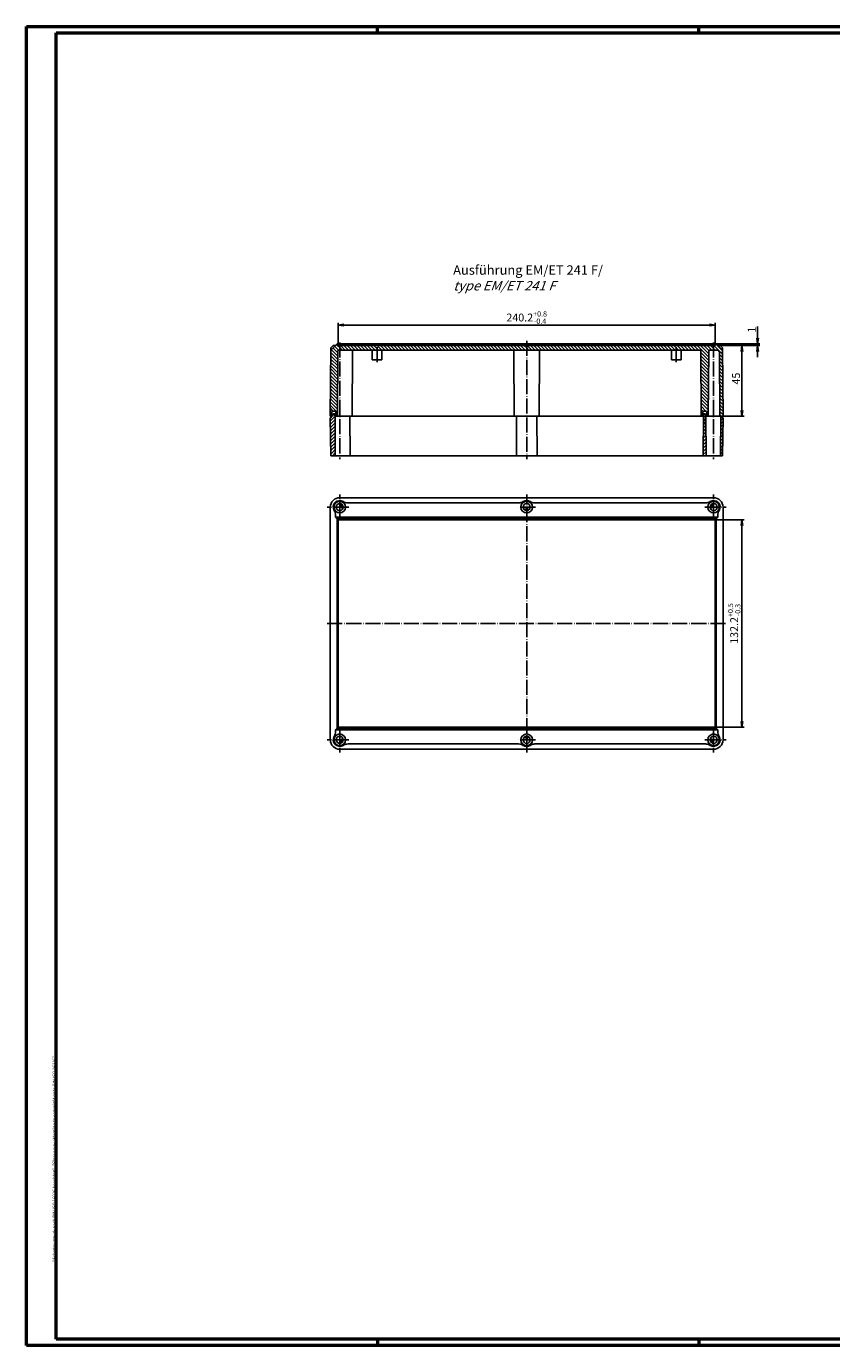
# Model space of a CAD drawing. Extents: x 2 to 1189, y 1 to 841.
# Drawn here: x 2 to 515, y 2 to 841 of the extents above; entities that cross this region are included whole.
import ezdxf

# ---------------------------------------------------------------- set-up
doc = ezdxf.new("R2010")
doc.units = 0
doc.header["$LTSCALE"] = 0.4
doc.header["$MEASUREMENT"] = 0
doc.header["$PDMODE"] = 35
doc.header["$PDSIZE"] = -2
doc.linetypes.add('ACAD_ISO04W100', pattern=[30.5, 24, -3, 0.5, -3])
doc.layers.get('0').update_dxf_attribs({"linetype": 'CONTINUOUS'})
doc.layers.get('DEFPOINTS').update_dxf_attribs({"linetype": 'CONTINUOUS'})
doc.layers.add('1', color=7, linetype='CONTINUOUS')
doc.layers.add('4', color=7, linetype='CONTINUOUS')
doc.styles.get("Standard").update_dxf_attribs({"font": 'ISOCP.shx', "width": 1.2})
doc.linetypes.add('PH_FREIHAND', pattern='A,0.0001,[131,phoenix.shx,S=1,R=0,X=0,Y=0],-4', length=4.0001)
doc.dimstyles.new('PHOENIX', dxfattribs={"dimtxt": 3.5, "dimasz": 3.72, "dimexe": 1.5, "dimexo": 0, "dimgap": 2, "dimtad": 1, "dimdsep": 46, "dimtxsty": 'STANDARD', "dimblk1": '_OPEN15', "dimblk2": '_OPEN15', "dimsah": 1, "dimcen": 0, "dimclrd": 1, "dimclre": 1, "dimclrt": 5, "dimadec": 0, "dimazin": 0, "dimtfac": 0.666667, "dimtmove": 0, "dimatfit": 0, "dimldrblk": '_OPEN15', "dimfxl": 1, "dimtolj": 1, "dimarcsym": 0})

# ---------------------------------------------------------------- blocks, each defined once
blk = doc.blocks.new('_OPEN15', base_point=(1, 0))
at = {"color": 0, "linetype": 'ByBlock'}
for p, q in [((1, 0), (0, 0.13)), ((0, 0), (1, 0)), ((1, 0), (0, -0.13))]:
    blk.add_line(p, q, dxfattribs=at)
blk = doc.blocks.new('*D2')
at = {"layer": '1', "color": 1, "linetype": 'Continuous', "lineweight": -2, "transparency": 16777216}
for p, q in [((440.45, 527.27), (458.95, 527.27)), ((457.45, 398.99), (457.45, 523.55)), ((440.45, 395.27), (458.95, 395.27))]:
    blk.add_line(p, q, dxfattribs=at)
at = {"layer": 'DEFPOINTS', "color": 0, "linetype": 'Continuous', "transparency": 16777216}
for p in [(440.45, 527.27), (457.45, 527.27), (440.45, 395.27)]:
    blk.add_point(p, dxfattribs=at)
at = {"layer": '1', "color": 1, "linetype": 'Continuous', "lineweight": -2, "transparency": 16777216, "xscale": 3.72, "yscale": 3.72, "zscale": 3.72}
for p, rotation in [((457.45, 527.27), 90), ((457.45, 395.27), 270)]:
    blk.add_blockref('_OPEN15', p, dxfattribs=dict(at, rotation=rotation))
at = {"layer": '1', "color": 5, "linetype": 'Continuous', "transparency": 16777216, "insert": (452.51, 461.27), "char_height": 5, "attachment_point": 5, "rotation": 90}
blk.add_mtext('\\A1;132.2{\\H0.666x;\\S+0.5^ -0.3;}', dxfattribs=at)
blk = doc.blocks.new('*D3')
at = {"layer": '1', "color": 1, "linetype": 'Continuous', "lineweight": -2, "transparency": 16777216}
for p, q in [((200.45, 639.03), (200.45, 652.53)), ((204.17, 651.03), (436.73, 651.03)), ((440.45, 639.03), (440.45, 652.53))]:
    blk.add_line(p, q, dxfattribs=at)
at = {"layer": 'DEFPOINTS', "color": 0, "linetype": 'Continuous', "transparency": 16777216}
for p in [(440.45, 651.03), (200.45, 639.03), (440.45, 639.03)]:
    blk.add_point(p, dxfattribs=at)
at = {"layer": '1', "color": 1, "linetype": 'Continuous', "lineweight": -2, "transparency": 16777216, "xscale": 3.72, "yscale": 3.72, "zscale": 3.72, "rotation": 180}
blk.add_blockref('_OPEN15', (200.45, 651.03), dxfattribs=at)
at = {"layer": '1', "color": 1, "linetype": 'Continuous', "lineweight": -2, "transparency": 16777216, "xscale": 3.72, "yscale": 3.72, "zscale": 3.72}
blk.add_blockref('_OPEN15', (440.45, 651.03), dxfattribs=at)
at = {"layer": '1', "color": 5, "linetype": 'Continuous', "transparency": 16777216, "insert": (320.45, 655.84), "char_height": 5, "attachment_point": 5}
blk.add_mtext('\\A1;240.2{\\H0.666x;\\S+0.8^ -0.4;}', dxfattribs=at)
blk = doc.blocks.new('*D4')
at = {"color": 1, "linetype": 'ByBlock', "transparency": 16777216}
for p, q in [((467.45, 642.75), (467.45, 650.09)), ((441.08, 639.03), (468.95, 639.03)), ((443.57, 638.03), (468.95, 638.03)), ((467.45, 638.03), (467.45, 639.03)), ((467.45, 634.31), (467.45, 630.59))]:
    blk.add_line(p, q, dxfattribs=at)
at = {"layer": 'DEFPOINTS', "color": 0, "linetype": 'ByBlock', "transparency": 16777216}
for p in [(441.08, 639.03), (443.57, 638.03), (467.45, 639.03)]:
    blk.add_point(p, dxfattribs=at)
at = {"color": 1, "linetype": 'ByBlock', "transparency": 16777216, "xscale": 3.72, "yscale": 3.72, "zscale": 3.72}
for p, rotation in [((467.45, 639.03), 270), ((467.45, 638.03), 90)]:
    blk.add_blockref('_OPEN15', p, dxfattribs=dict(at, rotation=rotation))
at = {"color": 5, "linetype": 'ByBlock', "transparency": 16777216, "insert": (463.7, 648.09), "char_height": 5, "attachment_point": 5, "rotation": 90}
blk.add_mtext('\\A1;1', dxfattribs=at)
blk = doc.blocks.new('*D5')
at = {"color": 1, "linetype": 'ByBlock', "transparency": 16777216}
for p, q in [((443.57, 638.03), (458.95, 638.03)), ((457.45, 596.75), (457.45, 634.31)), ((445.45, 593.03), (458.95, 593.03))]:
    blk.add_line(p, q, dxfattribs=at)
at = {"layer": 'DEFPOINTS', "color": 0, "linetype": 'ByBlock', "transparency": 16777216}
for p in [(443.57, 638.03), (457.45, 638.03), (445.45, 593.03)]:
    blk.add_point(p, dxfattribs=at)
at = {"color": 1, "linetype": 'ByBlock', "transparency": 16777216, "xscale": 3.72, "yscale": 3.72, "zscale": 3.72}
for p, rotation in [((457.45, 638.03), 90), ((457.45, 593.03), 270)]:
    blk.add_blockref('_OPEN15', p, dxfattribs=dict(at, rotation=rotation))
at = {"color": 5, "linetype": 'ByBlock', "transparency": 16777216, "insert": (453.7, 617.02), "char_height": 5, "attachment_point": 5, "rotation": 90}
blk.add_mtext('\\A1;45', dxfattribs=at)
blk = doc.blocks.new('*X61')
at = {"color": 0, "linetype": 'Continuous'}
for p, q in [((195.47, 590.03), (198.45, 593.01)), ((195.49, 587.94), (198.46, 590.91)), ((195.51, 585.84), (198.48, 588.8)), ((195.95, 592.64), (196.35, 593.03)), ((197.13, 593.82), (197.85, 594.53)), ((433, 585.73), (434.59, 587.32)), ((433.01, 587.87), (434.57, 589.43)), ((433.03, 590), (434.56, 591.54)), ((433.04, 592.14), (434.43, 593.53)), ((443.9, 586.03), (445.4, 587.53)), ((443.91, 588.16), (445.42, 589.67)), ((443.93, 590.3), (445.45, 591.82)), ((443.94, 592.44), (444.54, 593.03)), ((195.54, 583.74), (198.49, 586.69)), ((195.56, 581.64), (198.51, 584.59)), ((195.58, 579.54), (198.52, 582.48)), ((195.6, 577.44), (198.54, 580.37)), ((432.95, 579.32), (434.63, 581)), ((432.97, 581.46), (434.62, 583.11)), ((432.98, 583.6), (434.6, 585.22)), ((443.84, 577.48), (445.31, 578.95)), ((443.85, 579.62), (445.33, 581.1)), ((443.87, 581.76), (445.36, 583.24)), ((443.88, 583.89), (445.38, 585.39)), ((195.62, 575.34), (198.55, 578.27)), ((195.65, 573.24), (198.57, 576.16)), ((195.67, 571.14), (198.58, 574.05)), ((195.69, 569.04), (198.6, 571.95)), ((432.89, 570.78), (434.69, 572.58)), ((432.91, 572.91), (434.68, 574.68)), ((432.92, 575.05), (434.66, 576.79)), ((432.94, 577.19), (434.65, 578.9)), ((443.79, 571.07), (445.24, 572.52)), ((443.81, 573.21), (445.27, 574.67)), ((443.82, 575.35), (445.29, 576.81)), ((196.54, 567.77), (198.61, 569.84)), ((432.88, 568.64), (434.71, 570.47)), ((434.13, 567.77), (434.72, 568.36)), ((443.78, 568.94), (445.22, 570.38)), ((444.74, 567.77), (445.2, 568.24))]:
    blk.add_line(p, q, dxfattribs=at)
blk = doc.blocks.new('*X62')
at = {"color": 0, "linetype": 'Continuous'}
for p, q in [((201.45, 636.47), (199.35, 638.57)), ((205.01, 635.03), (202.01, 638.03)), ((207.13, 635.03), (204.13, 638.03)), ((209.25, 635.03), (206.25, 638.03)), ((211.37, 635.03), (208.37, 638.03)), ((213.5, 635.03), (210.5, 638.03)), ((215.62, 635.03), (212.62, 638.03)), ((217.74, 635.03), (214.74, 638.03)), ((219.86, 635.03), (216.86, 638.03)), ((221.98, 635.03), (218.98, 638.03)), ((224.1, 635.03), (221.1, 638.03)), ((226.22, 635.03), (223.22, 638.03)), ((228.35, 635.03), (225.35, 638.03)), ((230.47, 635.03), (227.47, 638.03)), ((232.59, 635.03), (229.59, 638.03)), ((234.71, 635.03), (231.71, 638.03)), ((236.83, 635.03), (233.83, 638.03)), ((238.95, 635.03), (235.95, 638.03)), ((241.07, 635.03), (238.07, 638.03)), ((243.19, 635.03), (240.19, 638.03)), ((245.32, 635.03), (242.32, 638.03)), ((247.44, 635.03), (244.44, 638.03)), ((249.56, 635.03), (246.56, 638.03)), ((251.68, 635.03), (248.68, 638.03)), ((253.8, 635.03), (250.8, 638.03)), ((255.92, 635.03), (252.92, 638.03)), ((258.04, 635.03), (255.04, 638.03)), ((260.17, 635.03), (257.17, 638.03)), ((262.29, 635.03), (259.29, 638.03)), ((264.41, 635.03), (261.41, 638.03)), ((266.53, 635.03), (263.53, 638.03)), ((268.65, 635.03), (265.65, 638.03)), ((270.77, 635.03), (267.77, 638.03)), ((272.89, 635.03), (269.89, 638.03)), ((275.01, 635.03), (272.01, 638.03)), ((277.14, 635.03), (274.14, 638.03)), ((279.26, 635.03), (276.26, 638.03)), ((281.38, 635.03), (278.38, 638.03)), ((283.5, 635.03), (280.5, 638.03)), ((285.62, 635.03), (282.62, 638.03)), ((287.74, 635.03), (284.74, 638.03)), ((289.86, 635.03), (286.86, 638.03)), ((291.98, 635.03), (288.98, 638.03)), ((294.11, 635.03), (291.11, 638.03)), ((296.23, 635.03), (293.23, 638.03)), ((298.35, 635.03), (295.35, 638.03)), ((300.47, 635.03), (297.47, 638.03)), ((302.59, 635.03), (299.59, 638.03)), ((304.71, 635.03), (301.71, 638.03)), ((306.83, 635.03), (303.83, 638.03)), ((308.96, 635.03), (305.96, 638.03)), ((311.08, 635.03), (308.08, 638.03)), ((313.2, 635.03), (310.2, 638.03)), ((315.32, 635.03), (312.32, 638.03)), ((317.44, 635.03), (314.44, 638.03)), ((319.56, 635.03), (316.56, 638.03)), ((320.45, 636.27), (318.68, 638.03)), ((200.17, 625.02), (195.77, 629.43)), ((200.19, 627.13), (195.78, 631.53)), ((200.2, 629.24), (195.8, 633.63)), ((200.22, 631.34), (196.17, 635.39)), ((200.23, 633.45), (197.23, 636.45)), ((200.77, 635.03), (198.29, 637.51)), ((202.89, 635.03), (201.45, 636.47)), ((200.11, 616.6), (195.69, 621.02)), ((200.13, 618.7), (195.71, 623.12)), ((200.14, 620.81), (195.73, 625.22)), ((200.16, 622.92), (195.75, 627.32)), ((200.05, 608.17), (195.62, 612.6)), ((200.07, 610.28), (195.64, 614.71)), ((200.08, 612.38), (195.66, 616.81)), ((200.1, 614.49), (195.67, 618.91)), ((200, 599.74), (195.55, 604.19)), ((200.01, 601.85), (195.56, 606.3)), ((200.02, 603.96), (195.58, 608.4)), ((200.04, 606.06), (195.6, 610.5)), ((196.45, 594.8), (195.47, 595.78)), ((197.14, 596.23), (195.49, 597.88)), ((199.97, 595.53), (195.51, 599.99)), ((199.98, 597.64), (195.53, 602.09)), ((196.1, 593.03), (195.45, 593.68)), ((199.95, 593.42), (198.95, 594.43))]:
    blk.add_line(p, q, dxfattribs=at)
blk = doc.blocks.new('*X63')
at = {"color": 0, "linetype": 'Continuous'}
for p, q in [((323.8, 635.03), (320.8, 638.03)), ((325.93, 635.03), (322.93, 638.03)), ((328.05, 635.03), (325.05, 638.03)), ((330.17, 635.03), (327.17, 638.03)), ((332.29, 635.03), (329.29, 638.03)), ((334.41, 635.03), (331.41, 638.03)), ((336.53, 635.03), (333.53, 638.03)), ((338.65, 635.03), (335.65, 638.03)), ((340.78, 635.03), (337.78, 638.03)), ((342.9, 635.03), (339.9, 638.03)), ((345.02, 635.03), (342.02, 638.03)), ((347.14, 635.03), (344.14, 638.03)), ((349.26, 635.03), (346.26, 638.03)), ((351.38, 635.03), (348.38, 638.03)), ((353.5, 635.03), (350.5, 638.03)), ((355.62, 635.03), (352.62, 638.03)), ((357.75, 635.03), (354.75, 638.03)), ((359.87, 635.03), (356.87, 638.03)), ((361.99, 635.03), (358.99, 638.03)), ((364.11, 635.03), (361.11, 638.03)), ((366.23, 635.03), (363.23, 638.03)), ((368.35, 635.03), (365.35, 638.03)), ((370.47, 635.03), (367.47, 638.03)), ((372.59, 635.03), (369.59, 638.03)), ((374.72, 635.03), (371.72, 638.03)), ((376.84, 635.03), (373.84, 638.03)), ((378.96, 635.03), (375.96, 638.03)), ((381.08, 635.03), (378.08, 638.03)), ((383.2, 635.03), (380.2, 638.03)), ((385.32, 635.03), (382.32, 638.03)), ((387.44, 635.03), (384.44, 638.03)), ((389.57, 635.03), (386.57, 638.03)), ((391.69, 635.03), (388.69, 638.03)), ((393.81, 635.03), (390.81, 638.03)), ((395.93, 635.03), (392.93, 638.03)), ((398.05, 635.03), (395.05, 638.03)), ((400.17, 635.03), (397.17, 638.03)), ((402.29, 635.03), (399.29, 638.03)), ((404.41, 635.03), (401.41, 638.03)), ((406.54, 635.03), (403.54, 638.03)), ((408.66, 635.03), (405.66, 638.03)), ((410.78, 635.03), (407.78, 638.03)), ((412.9, 635.03), (409.9, 638.03)), ((415.02, 635.03), (412.02, 638.03)), ((417.14, 635.03), (414.14, 638.03)), ((419.26, 635.03), (416.26, 638.03)), ((421.39, 635.03), (418.39, 638.03)), ((423.51, 635.03), (420.51, 638.03)), ((425.63, 635.03), (422.63, 638.03)), ((427.75, 635.03), (424.75, 638.03)), ((429.87, 635.03), (426.87, 638.03)), ((436.31, 630.71), (428.99, 638.03)), ((436.33, 632.82), (431.11, 638.03)), ((436.44, 634.83), (433.23, 638.03)), ((438.36, 635.03), (435.36, 638.03)), ((439.45, 636.06), (437.48, 638.03)), ((445.1, 632.53), (439.6, 638.03)), ((445.08, 634.67), (440.72, 639.03)), ((321.68, 635.03), (320.45, 636.27)), ((436.3, 628.61), (431.26, 633.64)), ((436.28, 626.5), (431.28, 631.5)), ((436.27, 624.39), (431.29, 629.37)), ((440.48, 635.03), (439.45, 636.06)), ((445.12, 630.39), (443.17, 632.34)), ((445.14, 628.25), (443.19, 630.2)), ((436.25, 622.29), (431.31, 627.23)), ((436.24, 620.18), (431.32, 625.09)), ((436.22, 618.07), (431.34, 622.96)), ((445.16, 626.11), (443.2, 628.06)), ((445.18, 623.97), (443.22, 625.93)), ((445.2, 621.83), (443.23, 623.79)), ((445.22, 619.69), (443.25, 621.65)), ((436.21, 615.97), (431.35, 620.82)), ((436.19, 613.86), (431.37, 618.68)), ((436.18, 611.75), (431.38, 616.55)), ((436.16, 609.65), (431.4, 614.41)), ((445.23, 617.55), (443.26, 619.52)), ((445.25, 615.41), (443.28, 617.38)), ((445.27, 613.27), (443.29, 615.25)), ((445.29, 611.13), (443.31, 613.11)), ((436.15, 607.54), (431.41, 612.28)), ((436.13, 605.43), (431.43, 610.14)), ((436.12, 603.33), (431.44, 608)), ((436.11, 601.22), (431.46, 605.87)), ((445.31, 608.99), (443.32, 610.97)), ((445.33, 606.85), (443.34, 608.84)), ((445.35, 604.71), (443.35, 606.7)), ((445.37, 602.57), (443.37, 604.56)), ((436.09, 599.11), (431.47, 603.73)), ((436.08, 597.01), (431.49, 601.59)), ((434.79, 596.17), (431.5, 599.46)), ((432.73, 596.11), (431.52, 597.32)), ((436.06, 594.9), (434.98, 595.98)), ((445.38, 600.43), (443.38, 602.43)), ((445.4, 598.29), (443.4, 600.29)), ((445.42, 596.15), (443.41, 598.16)), ((445.44, 594.01), (443.43, 596.02)), ((432.55, 594.17), (431.53, 595.19)), ((431.57, 593.03), (431.55, 593.05)), ((435.81, 593.03), (435.05, 593.79)), ((444.29, 593.03), (443.44, 593.88))]:
    blk.add_line(p, q, dxfattribs=at)

msp = doc.modelspace()

# ---------------------------------------------------------------- linework, layer by layer
at = {"color": 1, "linetype": 'Continuous', "lineweight": 50}
for p, q in [((2, 841), (1189, 841)), ((2, 2), (2, 841)), ((225.5, 837), (225.5, 841)), ((430, 837), (430, 841)), ((1189, 2), (2, 2)), ((225.5, 6), (225.5, 2)), ((430, 6), (430, 2))]:
    msp.add_line(p, q, dxfattribs=at)
at = {"color": 3, "linetype": 'Continuous', "lineweight": 50}
for p, q in [((21, 837), (1185, 837)), ((21, 6), (21, 837)), ((1185, 6), (21, 6))]:
    msp.add_line(p, q, dxfattribs=at)
at = {"layer": '1', "color": 7, "linetype": 'Continuous'}
for p, q in [((199.81476158, 639.03217158), (195.81476158, 635.03217158)), ((197.32785189, 638.03217158), (195.82785189, 636.53217158)), ((197.32785189, 638.03217158), (198.81476158, 638.03217158)), ((441.08170469, 639.03217158), (199.81476158, 639.03217158)), ((200.44823314, 639.03217158), (200.44823314, 638.03217158)), ((440.44823314, 638.03217158), (200.44823314, 638.03217158)), ((440.44823314, 639.03217158), (440.44823314, 638.03217158)), ((441.08170469, 639.03217158), (445.08170469, 635.03217158)), ((443.56861439, 638.03217158), (442.08170469, 638.03217158)), ((443.56861439, 638.03217158), (445.06861439, 636.53217158)), ((195.82785189, 636.53217158), (195.44823314, 593.03217158)), ((200.23798687, 634.53566221), (199.94823314, 593.03217158)), ((430.75849159, 635.03217158), (200.73797468, 635.03217158)), ((209.34823314, 593.03217158), (209.63798687, 634.53566221)), ((222.19823314, 635.03217158), (222.19823314, 629.03217158)), ((228.19823314, 635.03217158), (228.19823314, 629.03217158)), ((312.54823314, 593.03217158), (312.2584794, 634.53566221)), ((328.34823314, 593.03217158), (328.63798687, 634.53566221)), ((412.69823314, 635.03217158), (412.69823314, 629.03217158)), ((418.69823314, 635.03217158), (418.69823314, 629.03217158)), ((431.54823314, 593.03217158), (431.2584794, 634.53566221)), ((436.04823314, 593.03217158), (436.33798687, 634.53566221)), ((442.25327756, 635.03217158), (436.69881922, 635.03217158)), ((442.25327756, 635.03217158), (443.16135272, 634.12409642)), ((443.44823314, 593.03217158), (443.16135272, 634.12409642)), ((445.06861439, 636.53217158), (445.44823314, 593.03217158)), ((228.19823314, 629.03217158), (222.19823314, 629.03217158)), ((412.69823314, 629.03217158), (418.69823314, 629.03217158)), ((196.44823314, 595.73217158), (196.44823314, 593.03217158)), ((196.94823314, 596.23217158), (198.44823314, 596.23217158)), ((198.94823314, 595.73217158), (198.94823314, 593.03217158)), ((432.54823314, 595.73217158), (432.54823314, 593.03217158)), ((434.54823314, 596.23217158), (433.04823314, 596.23217158)), ((435.04823314, 595.73217158), (435.04823314, 593.03217158)), ((195.44823314, 593.03217158), (196.94823314, 593.03217158)), ((195.44823314, 592.03217158), (195.94823314, 592.03217158)), ((195.70226504, 567.77479893), (195.44823314, 592.03217158)), ((195.94823314, 592.03217158), (195.94823314, 593.03217158)), ((197.29823314, 594.53217158), (196.94823314, 593.03217158)), ((198.94823314, 594.53217158), (197.29823314, 594.53217158)), ((198.09823314, 594.53217158), (198.44823314, 593.03217158)), ((198.44823314, 593.03217158), (433.04823314, 593.03217158)), ((198.62456573, 567.77479893), (198.44823314, 593.03217158)), ((208.02456573, 567.77479893), (207.84823314, 593.03217158)), ((313.87190055, 567.77479893), (314.04823314, 593.03217158)), ((327.02456573, 567.77479893), (326.84823314, 593.03217158)), ((432.54823314, 594.53217158), (434.19823314, 594.53217158)), ((432.87190055, 567.77479893), (433.04823314, 593.03217158)), ((433.39823314, 594.53217158), (433.04823314, 593.03217158)), ((434.19823314, 594.53217158), (434.54823314, 593.03217158)), ((434.54823314, 593.03217158), (445.44823314, 593.03217158)), ((434.72456573, 567.77479893), (434.54823314, 593.03217158)), ((443.77190055, 567.77479893), (443.94823314, 593.03217158)), ((444.94823314, 592.03217158), (444.94823314, 593.03217158)), ((445.44823314, 592.03217158), (444.94823314, 592.03217158)), ((445.44823314, 592.03217158), (445.19420124, 567.77479893)), ((201.44823314, 541.27479893), (439.44823314, 541.27479893)), ((315.16758113, 537.90827048), (206.72888514, 537.90827048)), ((325.72888514, 537.90827048), (434.16758113, 537.90827048)), ((195.44823314, 387.27479893), (195.44823314, 535.27479893)), ((198.81476158, 529.99414692), (198.81476158, 528.92479893)), ((442.08170469, 528.92479893), (198.81476158, 528.92479893)), ((199.81476158, 527.92479893), (198.81476158, 528.92479893)), ((203.13629984, 536.76239122), (202.20363621, 536.51248475)), ((203.65393793, 534.83053956), (202.7212743, 534.5806331)), ((319.44823314, 533.25923449), (319.44823314, 534.22479893)), ((321.44823314, 533.25923449), (321.44823314, 534.22479893)), ((437.24252835, 534.83053956), (438.17519197, 534.5806331)), ((437.76016644, 536.76239122), (438.69283006, 536.51248475)), ((441.08170469, 527.92479893), (442.08170469, 528.92479893)), ((442.08170469, 529.99414692), (442.08170469, 528.92479893)), ((445.44823314, 387.27479893), (445.44823314, 535.27479893)), ((441.08170469, 527.92479893), (199.81476158, 527.92479893)), ((199.81476158, 394.62479893), (199.81476158, 527.92479893)), ((200.44823314, 527.27479893), (440.44823314, 527.27479893)), ((200.44823314, 395.27479893), (200.44823314, 527.27479893)), ((440.44823314, 395.27479893), (440.44823314, 527.27479893)), ((441.08170469, 527.92479893), (441.08170469, 394.62479893)), ((199.81476158, 394.62479893), (198.81476158, 393.62479893)), ((199.81476158, 394.62479893), (441.08170469, 394.62479893)), ((200.44823314, 395.27479893), (440.44823314, 395.27479893)), ((441.08170469, 394.62479893), (442.08170469, 393.62479893)), ((198.81476158, 393.62479893), (442.08170469, 393.62479893)), ((198.81476158, 392.55545093), (198.81476158, 393.62479893)), ((203.13629984, 385.78720664), (202.20363621, 386.0371131)), ((203.65393793, 387.71905829), (202.7212743, 387.96896476)), ((319.44823314, 389.29036336), (319.44823314, 388.32479893)), ((321.44823314, 389.29036336), (321.44823314, 388.32479893)), ((437.24252835, 387.71905829), (438.17519197, 387.96896476)), ((437.76016644, 385.78720664), (438.69283006, 386.0371131)), ((442.08170469, 392.55545093), (442.08170469, 393.62479893)), ((201.44823314, 381.27479893), (439.44823314, 381.27479893)), ((315.16758113, 384.64132737), (206.72888514, 384.64132737)), ((325.72888514, 384.64132737), (434.16758113, 384.64132737))]:
    msp.add_line(p, q, dxfattribs=at)
at = {"layer": '1', "color": 1, "linetype": 'ACAD_ISO04W100'}
for p, q in [((201.44823314, 640.03217158), (201.44823314, 565.77479893)), ((320.44823314, 641.03217158), (320.44823314, 565.77479893)), ((439.44823314, 640.03217158), (439.44823314, 565.77479893)), ((225.19823314, 637.03217158), (225.19823314, 627.03217158)), ((415.69823314, 637.03217158), (415.69823314, 627.03217158)), ((201.44823314, 529.57479893), (201.44823314, 543.27479893)), ((320.44823314, 379.27479893), (320.44823314, 543.27479893)), ((439.44823314, 529.57479893), (439.44823314, 543.27479893)), ((207.14823314, 535.27479893), (193.44823314, 535.27479893)), ((326.14823314, 535.27479893), (314.74823314, 535.27479893)), ((433.74823314, 535.27479893), (447.44823314, 535.27479893)), ((193.44823314, 461.27479893), (447.44823314, 461.27479893)), ((207.14823314, 387.27479893), (193.44823314, 387.27479893)), ((201.44823314, 392.97479893), (201.44823314, 379.27479893)), ((326.14823314, 387.27479893), (314.74823314, 387.27479893)), ((433.74823314, 387.27479893), (447.44823314, 387.27479893)), ((439.44823314, 392.97479893), (439.44823314, 379.27479893))]:
    msp.add_line(p, q, dxfattribs=at)
at = {"layer": '1', "color": 1, "linetype": 'PH_FREIHAND'}
for p, q in [((198.62456573, 567.77479893), (195.70226504, 567.77479893)), ((432.87190055, 567.77479893), (198.62456573, 567.77479893)), ((434.72456573, 567.77479893), (432.87190055, 567.77479893)), ((443.77190055, 567.77479893), (434.72456573, 567.77479893)), ((445.19420124, 567.77479893), (443.77190055, 567.77479893))]:
    msp.add_line(p, q, dxfattribs=at)
at = {"layer": '1', "color": 7, "linetype": 'Continuous'}
for centre, radius in [((201.44823314, 535.27479893), 3.7), ((201.44823314, 535.27479893), 2.25), ((320.44823314, 535.27479893), 3.7), ((320.44823314, 535.27479893), 2.25), ((439.44823314, 535.27479893), 3.7), ((439.44823314, 535.27479893), 2.25), ((201.44823314, 387.27479893), 3.7), ((201.44823314, 387.27479893), 2.25), ((320.44823314, 387.27479893), 3.7), ((320.44823314, 387.27479893), 2.25), ((439.44823314, 387.27479893), 3.7), ((439.44823314, 387.27479893), 2.25)]:
    msp.add_circle(centre, radius, dxfattribs=at)
for centre, radius, start, end in [((200.73797468, 634.53217158), 0.5, 90, 179.6), ((210.13797468, 634.53217158), 0.5, 90, 179.6), ((311.75849159, 634.53217158), 0.5, 0.4, 90), ((329.13797468, 634.53217158), 0.5, 90, 179.6), ((430.75849159, 634.53217158), 0.5, 0.4, 90), ((436.83797468, 634.53217158), 0.5, 90, 179.6), ((196.94823314, 595.73217158), 0.5, 90, 180), ((198.44823314, 595.73217158), 0.5, 0, 90), ((433.04823314, 595.73217158), 0.5, 90, 180), ((434.54823314, 595.73217158), 0.5, 0, 90), ((201.44823314, 535.27479893), 6, 90, 180), ((201.44823314, 535.27479893), 4.12038125, 58.5480117206, 211.4519882794), ((206.72888514, 543.90827048), 6, 238.5480117206, 270), ((315.16758113, 543.90827048), 6, 270, 301.4519882794), ((320.44823314, 535.27479893), 4.12038125, 58.5480117206, 121.4519882794), ((325.72888514, 543.90827048), 6, 238.5480117206, 270), ((434.16758113, 543.90827048), 6, 270, 301.4519882794), ((439.44823314, 535.27479893), 4.12038125, 328.5480117206, 121.4519882794), ((439.44823314, 535.27479893), 6, 0, 90), ((192.81476158, 529.99414692), 6, 0, 31.4519882794), ((201.44823314, 535.27479893), 1.45, 331.3971810267, 58.6028189721), ((320.44823314, 535.27479893), 1.45, 226.3971810267, 313.6028189721), ((439.44823314, 535.27479893), 1.45, 121.3971810279, 208.6028189733), ((448.08170469, 529.99414692), 6, 148.5480117206, 180), ((201.44823314, 387.27479893), 6, 180, 270), ((201.44823314, 387.27479893), 4.12038125, 148.5480117206, 301.4519882794), ((192.81476158, 392.55545093), 6, 328.5480117206, 0), ((201.44823314, 387.27479893), 1.45, 301.3971810279, 28.6028189733), ((320.44823314, 387.27479893), 1.45, 46.3971810279, 133.6028189733), ((439.44823314, 387.27479893), 4.12038125, 238.5480117206, 31.4519882794), ((439.44823314, 387.27479893), 1.45, 151.3971810267, 238.6028189721), ((439.44823314, 387.27479893), 6, 270, 0), ((448.08170469, 392.55545093), 6, 180, 211.4519882794), ((206.72888514, 378.64132737), 6, 90, 121.4519882794), ((315.16758113, 378.64132737), 6, 58.5480117206, 90), ((320.44823314, 387.27479893), 4.12038125, 238.5480117206, 301.4519882794), ((325.72888514, 378.64132737), 6, 90, 121.4519882794), ((434.16758113, 378.64132737), 6, 58.5480117206, 90)]:
    msp.add_arc(centre, radius, start, end, dxfattribs=at)

# ---------------------------------------------------------------- block references
at = {"layer": '1', "color": 1, "linetype": 'Continuous'}
for name in ['*X62', '*X63', '*X61']:
    msp.add_blockref(name, (0, 0), dxfattribs=at)

# ---------------------------------------------------------------- texts
at = {"color": 7, "linetype": 'Continuous', "lineweight": 50, "insert": (20.70248719, 55.39351208), "char_height": 2, "attachment_point": 7, "rotation": 90}
msp.add_mtext('{\\T1.1;\\C1;"Schutzvermerk nach DIN ISO 16016 beachten" \\Q20;"Please pay attention to copyright note DIN ISO 16016"}', dxfattribs=at)
at = {"layer": '4', "color": 3, "linetype": 'Continuous', "lineweight": 70, "insert": (273.64921798, 673.05380539), "char_height": 6, "attachment_point": 7}
msp.add_mtext('Ausführung EM/ET 241 F/\\P{\\Q20;type EM/ET 241 F}', dxfattribs=at)

# ---------------------------------------------------------------- dimensions: what is measured, and where the dimension line sits
at = {"layer": '1', "color": 7, "linetype": 'Continuous'}
dim = msp.add_linear_dim(base=(440.44823314, 651.03217158), p1=(200.44823314, 639.03217158), p2=(440.44823314, 639.03217158), text='240.2{\\H0.666x;\\S+0.8^ -0.4;}', dimstyle='PHOENIX', override={"dimtxt": 5, "dimgap": 1.25, "dimtp": 0.8, "dimtm": 0.4}, dxfattribs=at)
dim.commit()
dim.dimension.update_dxf_attribs({"geometry": '*D3', "text_midpoint": (320.44823314, 651.03217158), "dimtype": 160})
for base, p1, p2, picture, middle in [((467.44823314, 639.03217158), (443.56861439, 638.03217158), (441.08170469, 639.03217158), '*D4', (467.44823314, 648.09464471)), ((457.44823314, 638.03217158), (445.44823314, 593.03217158), (443.56861439, 638.03217158), '*D5', (457.44823314, 617.02389338))]:
    dim = msp.add_linear_dim(base=base, p1=p1, p2=p2, angle=90, dimstyle='PHOENIX', override={"dimtxt": 5, "dimgap": 1.25, "dimdec": 9}, dxfattribs=at)
    dim.commit()
    dim.dimension.update_dxf_attribs({"geometry": picture, "text_midpoint": middle, "dimtype": 160})
dim = msp.add_linear_dim(base=(457.44823314, 527.27479893), p1=(440.44823314, 395.27479893), p2=(440.44823314, 527.27479893), angle=90, text='132.2{\\H0.666x;\\S+0.5^ -0.3;}', dimstyle='PHOENIX', override={"dimtxt": 5, "dimgap": 1.25, "dimtp": 0.5, "dimtm": 0.3}, dxfattribs=at)
dim.commit()
dim.dimension.update_dxf_attribs({"geometry": '*D2', "text_midpoint": (457.44823314, 461.27479893), "dimtype": 160})

doc.saveas('drawing.dxf')
